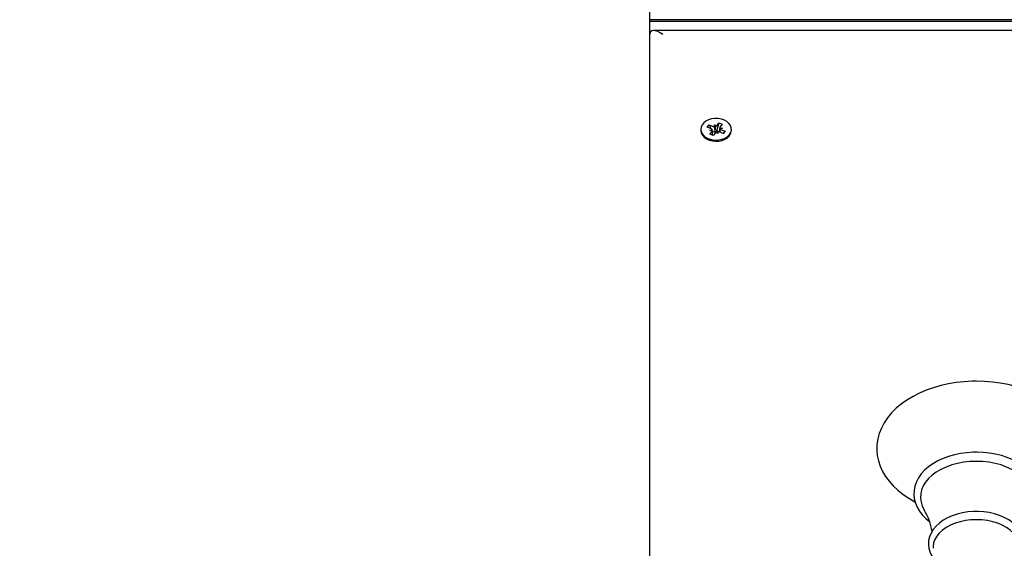
# Model space of a CAD drawing. Units: metres. Extents: x 1.69 to 8.93, y 1.67 to 7.34.
# Drawn here: x 3.96 to 4.33, y 4.72 to 4.92 of the extents above; entities that cross this region are included whole.
import ezdxf

# ---------------------------------------------------------------- set-up
doc = ezdxf.new("R2010")
doc.units = ezdxf.units.M
doc.header["$LTSCALE"] = 50
doc.header["$PDSIZE"] = -1
doc.linetypes.add('SLD-Сплошная', pattern=[0])
doc.styles.get("Standard").update_dxf_attribs({"font": 'isocpeui.ttf'})
doc.dimstyles.new('ISO-25', dxfattribs={"dimtxt": 2.5, "dimasz": 2.5, "dimexe": 1.25, "dimexo": 0.625, "dimtad": 1, "dimtxsty": 'Standard', "dimcen": 2.5, "dimadec": 0, "dimazin": 0, "dimtfac": 1, "dimtmove": 0, "dimatfit": 3, "dimfxl": 1, "dimarcsym": 0})

# ---------------------------------------------------------------- blocks, each defined once
blk = doc.blocks.new('_D_6')
at = {"color": 0, "lineweight": -2, "transparency": 16777216}
for p, q in [((4.200438384502624, 7.340281344802255), (1.867687989079554, 7.340281344802254)), ((1.917687989079555, 2.267650884566113), (1.917687989079554, 7.190281344802254)), ((4.333079418036578, 2.117650884566114), (1.867687989079555, 2.117650884566113))]:
    blk.add_line(p, q, dxfattribs=at)
at = {"color": 0, "transparency": 16777216}
for points in [[(1.892687989079554, 7.190281344802254), (1.942687989079554, 7.190281344802254), (1.917687989079554, 7.340281344802254)], [(1.892687989079555, 2.267650884566113), (1.942687989079555, 2.267650884566113), (1.917687989079555, 2.117650884566113)]]:
    blk.add_solid(points, dxfattribs=at)
at = {"layer": 'Defpoints', "color": 0, "transparency": 16777216}
for p in [(1.917687989079554, 7.340281344802254), (4.200438384502624, 7.340281344802255), (4.333079418036578, 2.117650884566114)]:
    blk.add_point(p, dxfattribs=at)
at = {"color": 0, "transparency": 16777216, "insert": (1.687687989079555, 4.728966114684171), "char_height": 0.15, "attachment_point": 2, "rotation": 90}
blk.add_mtext('5,22м', dxfattribs=at)
blk = doc.blocks.new('*D15')
at = {"color": 0, "lineweight": -2, "transparency": 16777216}
for p, q in [((4.33114297731239, 5.840281344802255), (3.416532747964839, 5.840281344802255)), ((3.46653274796484, 3.769906617193996), (3.466532747964839, 5.690281344802255)), ((4.33114297731239, 3.619906617193996), (3.41653274796484, 3.619906617193996))]:
    blk.add_line(p, q, dxfattribs=at)
at = {"color": 0, "transparency": 16777216}
for points in [[(3.441532747964839, 5.690281344802255), (3.491532747964839, 5.690281344802255), (3.466532747964839, 5.840281344802255)], [(3.44153274796484, 3.769906617193996), (3.49153274796484, 3.769906617193996), (3.46653274796484, 3.619906617193996)]]:
    blk.add_solid(points, dxfattribs=at)
at = {"layer": 'Defpoints', "color": 0, "transparency": 16777216}
for p in [(3.466532747964839, 5.840281344802255), (4.33114297731239, 5.840281344802255), (4.33114297731239, 3.619906617193996)]:
    blk.add_point(p, dxfattribs=at)
at = {"color": 0, "transparency": 16777216, "insert": (3.32653274796484, 4.730093980998124), "char_height": 0.15, "attachment_point": 5, "rotation": 90}
blk.add_mtext('2,22м', dxfattribs=at)

msp = doc.modelspace()

# ---------------------------------------------------------------- linework, layer by layer
at = {"color": 7, "linetype": 'SLD-Сплошная', "lineweight": 25}
for p, q in [((4.200438384502633, 4.915745504524008), (4.200438384502632, 4.918573931648754)), ((4.570241710085891, 4.915745504524008), (4.200438384502633, 4.915745504524008)), ((4.200438384502633, 4.915159718086381), (4.200438384502633, 4.915745504524007)), ((4.200438384502633, 4.915159718086381), (4.570512015466384, 4.915159718086381)), ((4.200438384502633, 4.910209970618074), (4.200438384502633, 4.915159718086381)), ((4.200438384502633, 4.657906617193994), (4.200438384502633, 4.910209970618074)), ((4.571465021249363, 4.911674436712142), (4.2019028505967, 4.911674436712142)), ((4.222090638520855, 4.875270849836056), (4.222779670844035, 4.876132602253405)), ((4.223592253430952, 4.874670525897764), (4.222090638520855, 4.875270849836056)), ((4.222779670844035, 4.876132602253405), (4.224281285754132, 4.875532278315112)), ((4.223587961220901, 4.874672241861307), (4.222779670844035, 4.876132602253405)), ((4.224785755847893, 4.876163204192099), (4.225306244033081, 4.875538817673556)), ((4.22479500389729, 4.875438449242623), (4.224785755847893, 4.876163204192099)), ((4.225031728314827, 4.873613426784678), (4.224785755847893, 4.876163204192099)), ((4.22567801977998, 4.875806489967896), (4.226527006035327, 4.876868292053557)), ((4.225754112212061, 4.873978326085048), (4.226527006035327, 4.876868292053557)), ((4.226527006035327, 4.876868292053557), (4.227745707991348, 4.876381072625379)), ((4.226763985668086, 4.874962556315515), (4.226763985668086, 4.873402513190245)), ((4.226764027389141, 4.874956016957073), (4.227788985668086, 4.874962556315515)), ((4.227745707991348, 4.876381072625379), (4.226896721736, 4.875319270539719)), ((4.227788985668086, 4.874962556315515), (4.226905969785398, 4.874594515590241)), ((4.21968838450264, 4.874501078168147), (4.21968838450264, 4.874041458760376)), ((4.223087783337191, 4.874039600020778), (4.22397079921988, 4.874407640746052)), ((4.22411274161614, 4.874046139379221), (4.223087783337191, 4.874039600020778)), ((4.223131061013929, 4.872621083710914), (4.223980047269279, 4.873682885796575)), ((4.224349762969951, 4.872133864282736), (4.223131061013929, 4.872621083710914)), ((4.224112783337191, 4.872228605314858), (4.224112783337191, 4.874039600020778)), ((4.224146699911499, 4.873662753345007), (4.224112783337191, 4.873724031350005)), ((4.224112783337191, 4.873620334885214), (4.224146699911499, 4.873662753345007)), ((4.224146699911499, 4.873662753345007), (4.224281285754133, 4.873608947870285)), ((4.2251987492253, 4.873195666368395), (4.224349762969951, 4.872133864282736)), ((4.225032710685983, 4.873536439916714), (4.225031728314827, 4.873613426784678)), ((4.225031728314827, 4.873613426784678), (4.225087017009602, 4.873547101521917)), ((4.226091013157387, 4.872838952144193), (4.225570524972199, 4.873463338662738)), ((4.22567801977998, 4.87388315952307), (4.225754112212061, 4.873978326085048)), ((4.225754112212061, 4.873978326085048), (4.226763985668086, 4.87357459327298)), ((4.226081765107988, 4.873563707093671), (4.226091013157387, 4.872838952144193)), ((4.228097098161243, 4.872869554082889), (4.226595483251145, 4.873469878021181)), ((4.227284515574327, 4.874331630438529), (4.228786130484425, 4.873731306500237)), ((4.22797784010756, 4.872917231729121), (4.228786130484425, 4.873731306500237)), ((4.228786130484425, 4.873731306500237), (4.228097098161243, 4.872869554082889)), ((4.23118838450264, 4.874041458760376), (4.23118838450264, 4.874501078168147))]:
    msp.add_line(p, q, dxfattribs=at)
at = {"color": 7, "linetype": 'SLD-Сплошная', "lineweight": 25, "flags": 128}
for points in [[(4.230443767536299, 4.87249999837384), (4.230935100959332, 4.87330763604665), (4.231169414030012, 4.874171077746644), (4.231135750529575, 4.875049949899579), (4.230835684525885, 4.875903157420379), (4.230283246771775, 4.876690805273644), (4.22950426864264, 4.877376063921163), (4.228535174290024, 4.877926891430188), (4.227421277488784, 4.878317531718598), (4.226214662815339, 4.878529718880672), (4.224971750230764, 4.878553531280541), (4.223750656946114, 4.878387855476853), (4.222608479926234, 4.878040438286052), (4.221598626099134, 4.877527524549855), (4.220768315107396, 4.876873097544501), (4.22015637137017, 4.87610775754942), (4.219791408696484, 4.875267291012167), (4.219690492335329, 4.874390997213911), (4.219858341023595, 4.87351985067873), (4.220287106343169, 4.872694585250397), (4.220956739704245, 4.871953789423126), (4.221835929795103, 4.871332101986463), (4.222883566664244, 4.870858592353993), (4.224050663976034, 4.87055540130986), (4.225282649557307, 4.870436705730316), (4.226521917131536, 4.870508055688738), (4.227710519924297, 4.870766114940372), (4.228792880190041, 4.871198816921424), (4.229718387965694, 4.871785928968173), (4.230443767536299, 4.87249999837384)], [(4.21968838450264, 4.874041458760376), (4.219690492335329, 4.87393137780614), (4.219858341023595, 4.873060231270959), (4.220287106343169, 4.872234965842626), (4.220956739704245, 4.871494170015355), (4.221835929795103, 4.870872482578693), (4.222883566664244, 4.870398972946221), (4.224050663976034, 4.870095781902089), (4.225282649557307, 4.869977086322544), (4.226521917131536, 4.870048436280967), (4.227710519924297, 4.870306495532601), (4.228792880190041, 4.870739197513653), (4.229718387965694, 4.871326309560401), (4.230443767536299, 4.872040378966069)], [(4.346542738256779, 4.734248039698799), (4.347824380253827, 4.734923575588141), (4.35007272000297, 4.736325270662454), (4.352149929528322, 4.737855308733463), (4.354039095680806, 4.739504828654003), (4.355724002812503, 4.741262889800765), (4.357189657836327, 4.743116033784293), (4.35842330681105, 4.745048359357395), (4.359415480649958, 4.74704219480271), (4.360160625412051, 4.749079285659538), (4.360656981820605, 4.751142110315293), (4.360905739097469, 4.753214861405588), (4.360909816619217, 4.755283840735775), (4.360672702879474, 4.757337290158511), (4.360198503043472, 4.759361963467779), (4.359490803612859, 4.761348646040373), (4.358552585813579, 4.76328826267975), (4.357386933696136, 4.765170978956863), (4.355998104852508, 4.76698573093323), (4.354392601470739, 4.768720289285019), (4.3525798402966, 4.770361839264235), (4.350572191139312, 4.771897836854754), (4.348384459011718, 4.773316798802564), (4.346033112511308, 4.7746087803416), (4.343535579771968, 4.775765493948947), (4.34091040740108, 4.776779962479555), (4.338175417187183, 4.777646966906271), (4.335348561656496, 4.77836230039065), (4.332447919870153, 4.778922627147435), (4.32949169957901, 4.779325397296639), (4.326498223453585, 4.779568801810355), (4.323438384502638, 4.779651770586502), (4.321828717802134, 4.779628838382921), (4.318824167582727, 4.779462677304694), (4.315847364697651, 4.779136481494168), (4.312917058345087, 4.778651676945191), (4.310051170039705, 4.778010314499211), (4.307267344815089, 4.777215060573926), (4.304582936038213, 4.77626918025685), (4.302015025063222, 4.775176545842196), (4.299580478894554, 4.773941695927984), (4.297296036351343, 4.772569979164755), (4.295178781247079, 4.771068122909059), (4.293245829161325, 4.769444638877911), (4.291513560171321, 4.767709937689489), (4.289997322957497, 4.765876898527296), (4.288710472401299, 4.763960908791169), (4.287663294238738, 4.761979331145736), (4.286862242831771, 4.759950406919183), (4.286309880030577, 4.757891926382145), (4.286005580386129, 4.755820139566737), (4.28594670475239, 4.753749222812005), (4.286129806957057, 4.75169133276906), (4.286550931185127, 4.749659340833699), (4.287206295201789, 4.747663318736917), (4.288092825286327, 4.745712277274478), (4.289207545838054, 4.743815822121745), (4.29054656384769, 4.741984725420544), (4.292103961163764, 4.740230988525281), (4.293871004644174, 4.738567364496244), (4.295835960645238, 4.737006534819336), (4.29798450892473, 4.735560276727336), (4.300300487518164, 4.734238903929257), (4.300341779200549, 4.734219015594275)], [(4.323438384502638, 4.752930095729346), (4.322170550907926, 4.752907721966388), (4.319795224685441, 4.752744343411264), (4.317455357415452, 4.752423696594621), (4.31517481971385, 4.751948345750633), (4.312976222569663, 4.75132198575528), (4.310881544743148, 4.750549411279917), (4.308912075261885, 4.749636484027856), (4.30708842703207, 4.748590172566053), (4.305430657056079, 4.747418779290279), (4.303958859875387, 4.746132945262495), (4.302691751845876, 4.744745617200619), (4.301646301333414, 4.743272941049649), (4.30083625028927, 4.741734336914993), (4.300270481908218, 4.740151405084), (4.299952284620628, 4.738545730283779), (4.299880270239342, 4.736936638852791), (4.300050524994694, 4.73534016248528), (4.30045798455612, 4.733771697510974), (4.301097660963354, 4.732243530549817), (4.301965128274806, 4.730767080862826), (4.303054858311357, 4.72935530117105), (4.304358307701443, 4.728022806453485), (4.305755988571043, 4.726872771037323)], [(4.341127023396188, 4.726899193892184), (4.341744258059856, 4.727353245285991), (4.343178098126624, 4.72865969902194), (4.344403811757445, 4.730064804184223), (4.345404920272066, 4.731551761250217), (4.346168500872363, 4.733100604382818), (4.346686735631092, 4.734689544688883), (4.346957359027803, 4.736297280445442), (4.346982430121945, 4.737905089636084), (4.346766084390871, 4.73949755315185), (4.346313575793129, 4.741059116882814), (4.345629706942072, 4.742578251689826), (4.344718962392705, 4.744043319207084), (4.343587315154776, 4.745441013603351), (4.342244049757915, 4.746756494253009), (4.340702573197951, 4.747974573075276), (4.338979979798915, 4.749081114300808), (4.337095948947219, 4.75006392847714), (4.335071945042198, 4.750912914013765), (4.332930262130547, 4.75162007925936), (4.330693268483518, 4.752179328868954), (4.328383804115851, 4.752585994614202), (4.326025098381789, 4.752836740944886), (4.323766161020665, 4.752928601321852), (4.323438384502638, 4.752930095729346)], [(4.323438384502638, 4.749482123286816), (4.321038136651462, 4.749394578202207), (4.318669179701732, 4.749133084232442), (4.316362396630141, 4.748701050351319), (4.314147859881796, 4.74810410878119), (4.312054439329911, 4.747350041568326), (4.310109425912851, 4.746448679132044), (4.308338175855026, 4.745411772110157), (4.306763780109714, 4.74425283817144), (4.305406763333186, 4.742986985792145), (4.304284816314411, 4.741630717293909), (4.303412565348578, 4.74020171371075), (4.302801381560959, 4.738718604289756), (4.302459232666916, 4.737200723630351), (4.302390579100528, 4.73566785962823), (4.302596315866027, 4.734139995509875), (4.30307376087004, 4.732637049320637), (4.303780875146387, 4.731237701129285)], [(4.343097254855993, 4.731239962941395), (4.343803008135237, 4.732637049320637), (4.34428045313925, 4.734139995509876), (4.344486189904749, 4.73566785962823), (4.344417536338361, 4.737200723630351), (4.344075387444318, 4.738718604289756), (4.3434642036567, 4.74020171371075), (4.342591952690866, 4.741630717293909), (4.341470005672092, 4.742986985792145), (4.340112988895563, 4.74425283817144), (4.338538593150251, 4.745411772110157), (4.336767343092426, 4.746448679132044), (4.334822329675367, 4.747350041568326), (4.332728909123481, 4.748104108781191), (4.330514372375136, 4.748701050351319), (4.328207589303545, 4.749133084232442), (4.325838632353815, 4.749394578202207), (4.323438384502638, 4.749482123286816)], [(4.323438384502638, 4.730616106652804), (4.322324312872603, 4.730593391197927), (4.320246440195594, 4.730428296701437), (4.318208587787046, 4.730104733902641), (4.316237543640472, 4.729625727705215), (4.314358568896233, 4.728995571770562), (4.312596193851753, 4.728219788362606), (4.310974314065074, 4.727305176070903), (4.309516499363229, 4.726260210855089), (4.308247044314286, 4.725096873413026), (4.307188686195105, 4.723831030355123), (4.306361356315032, 4.722483905712327), (4.3057790811026, 4.721081426570485), (4.305447612025191, 4.719650966401078), (4.305365064018368, 4.71821712051342), (4.305525383520949, 4.716799347158913), (4.305921124830495, 4.715415157617603), (4.306545591584577, 4.714077607375454), (4.307276719167872, 4.712974814550837)], [(4.339607667846989, 4.712986091745766), (4.33974600286879, 4.713154473135718), (4.340558539784277, 4.714505799928735), (4.341125416108973, 4.715910789440135), (4.34144140691608, 4.717342123484322), (4.341508772599405, 4.718775485828114), (4.34133368894897, 4.720191743348547), (4.34092365680433, 4.721573373429431), (4.340285239426681, 4.722907678212728), (4.33942352258449, 4.724182850192786), (4.338345074763232, 4.725384540132986), (4.337061099605573, 4.726495959627798), (4.335588707161634, 4.727499885115486), (4.333949857042624, 4.728380930724303), (4.332169451348842, 4.729126684336282), (4.330274101231208, 4.72972769260227), (4.328289780848237, 4.73017746495658), (4.326242794322884, 4.730471404090462), (4.324159710631925, 4.730606589422851), (4.323438384502638, 4.730616106652804)], [(4.323438384502638, 4.727518319724057), (4.321350583395839, 4.727432822035425), (4.319297063925492, 4.727177732839214), (4.31731154482453, 4.726757240692973), (4.315426628261696, 4.726178250066119), (4.313673264514841, 4.725450267968736), (4.312080243768214, 4.724585247846739), (4.310673723378435, 4.723597393306615), (4.309476798371416, 4.722502924892602), (4.308509122222684, 4.721319813745801), (4.307786584147847, 4.720067486518533), (4.307321048202118, 4.718766506389247), (4.307120158472855, 4.717438235415699), (4.307121380490644, 4.716747194142421)], [(4.339755147700616, 4.716742747102232), (4.339756610532422, 4.717438235415699), (4.33955572080316, 4.718766506389247), (4.33909018485743, 4.720067486518533), (4.338367646782593, 4.721319813745801), (4.33739997063386, 4.722502924892603), (4.336203045626842, 4.723597393306616), (4.334796525237063, 4.724585247846739), (4.333203504490436, 4.725450267968736), (4.331450140743581, 4.726178250066119), (4.329565224180747, 4.726757240692974), (4.327579705079785, 4.727177732839214), (4.325526185609438, 4.727432822035425), (4.323438384502638, 4.727518319724057)]]:
    msp.add_lwpolyline(points, dxfattribs=at)
at = {"color": 7, "linetype": 'SLD-Сплошная', "lineweight": 25}
for centre, radius, start, end in [((4.224779602955086, 4.876807357256813), 0.001368994645838863, 248.6538045099003, 270.6445807551442), ((4.22496562995993, 4.876403923580727), 0.0009297452217952954, 291.4908142229414, 320.0156928912792), ((4.227333500667883, 4.874953854811076), 0.0005694773832880853, 140.0836478686832, 179.7824634628088), ((4.223257997649245, 4.873785219612004), 0.000946305525298161, 41.12758957817859, 69.31549545961258), ((4.223543268337381, 4.874048301525227), 0.0005694773833053651, 320.0836478689735, 359.7824634619225), ((4.224786548871872, 4.874915271982072), 0.00140063325077802, 248.8544090389733, 280.1223280377861), ((4.22490090023016, 4.874562120234344), 0.00103194110402058, 280.3904970257968, 318.8566491699185), ((4.225911139045334, 4.872598232755595), 0.0009297452217630704, 111.4908142226655, 140.0156928921131), ((4.226097166050182, 4.872194799079441), 0.001368994645878818, 68.65380451011403, 90.64458075467853), ((4.227618771356034, 4.875216936724288), 0.000946305525298161, 221.1275895781035, 249.3154954596134), ((4.228029129647956, 4.87407796274244), 0.003159465742424183, 319.8407701545794, 359.3379986319088), ((4.284210274129677, 4.719533277664037), 0.02279086289685762, 8.939681932710558, 30.79185849482672)]:
    msp.add_arc(centre, radius, start, end, dxfattribs=at)
for centre, major_axis, ratio, start_param, end_param in [((4.205438384502633, 4.906674436712141), (-0.004619397662556147, 0.004619397662557034), 0.4142135623731097, 5.105088062083504, 6.675884388878381), ((4.224785755847893, 4.876163204192099), (-0.001021951856530201, 0.008309446245795549), 0.009506035542218419, 1.656958726296363, 1.891261677259023), ((4.224785755847893, 4.876163204192099), (0.0008470306645165238, 0.008674681577655718), 0.06653888614297193, 4.412544254903525, 4.646847205872489), ((4.227788985668086, 4.874962556315515), (-8.615584699889212e-06, 0.00900908144940793), 0.1137700659262686, 1.571413388964277, 1.745500337382124), ((4.223087783337191, 4.874039600020778), (-0.0004885934642375744, 0.008916173071433775), 0.1010585731959288, 4.70749763100854, 4.748140150342409), ((4.226091013157387, 4.872838952144193), (0.001020398767671793, 0.008322472377303212), 0.01165664885116479, 1.485031071104303, 1.55985219460094), ((4.227788985668086, 4.874962556315515), (0.0005693188472948307, 0.00766851319788131), 0.1111493567933679, 1.627058550615283, 1.787640930992759)]:
    msp.add_ellipse(centre, major_axis=major_axis, ratio=ratio, start_param=start_param, end_param=end_param, dxfattribs=at)

# ---------------------------------------------------------------- dimensions: what is measured, and where the dimension line sits
at = {"color": 251, "true_color": 0x636466}
dim = msp.add_linear_dim(base=(1.917687989079554, 7.340281344802254), p1=(4.333079418036577, 2.117650884566113), p2=(4.200438384502622, 7.340281344802252), angle=90.0000000000002, dimstyle='ISO-25', override={"dimtxt": 0.15, "dimasz": 0.15, "dimexe": 0.05, "dimexo": 0, "dimgap": 0.05, "dimzin": 1, "dimpost": 'м', "dimtdec": 3, "dimtzin": 1}, dxfattribs=at)
dim.commit()
dim.dimension.update_dxf_attribs({"geometry": '_D_6', "text_midpoint": (1.917687989079555, 4.728966114684171), "dimtype": 160})
dim = msp.add_linear_dim(base=(3.466532747964839, 5.840281344802255), p1=(4.331142977312388, 3.619906617193994), p2=(4.331142977312388, 5.840281344802253), angle=90, dimstyle='ISO-25', override={"dimtxt": 0.15, "dimasz": 0.15, "dimexe": 0.05, "dimexo": 0, "dimgap": 0.05, "dimzin": 1, "dimpost": 'м', "dimtdec": 3, "dimtzin": 1})
dim.commit()
dim.dimension.update_dxf_attribs({"geometry": '*D15', "text_midpoint": (3.32653274796484, 4.730093980998124)})

doc.saveas('drawing.dxf')
